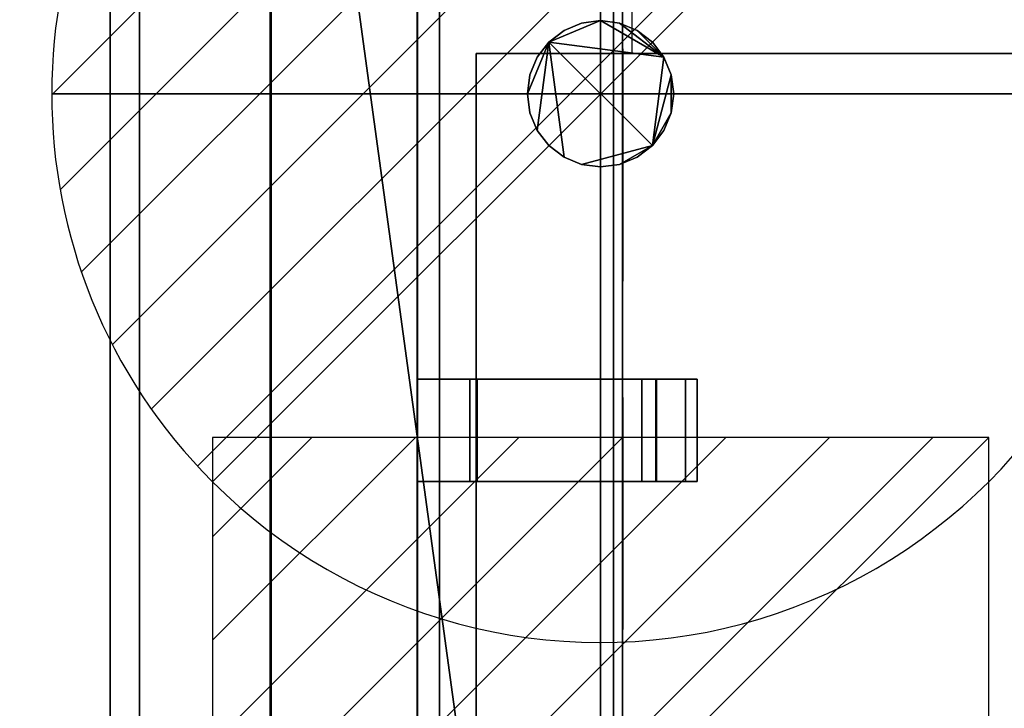
# Model space of a CAD drawing. Extents: x -15 to 1501, y -915 to 274.
# Drawn here: x -12 to 122, y -344 to -250 of the extents above; entities that cross this region are included whole.
import ezdxf

# ---------------------------------------------------------------- set-up
doc = ezdxf.new("R2010")
doc.units = 0
doc.linetypes.add('NASCOSTA', pattern=[9.525, 6.35, -3.175])
for name, color, linetype in [('IQ_200_2D', 1, 'Continuous'), ('IQ_200_3D', 1, 'Continuous'), ('IQ_204_2D', 7, 'Continuous'), ('IQ_BROWN_3D', 22, 'Continuous'), ('IQ_CON_DRAIN_INT', 7, 'Continuous'), ('IQ_CON_ELECTRICITY_INT', 7, 'Continuous'), ('IQ_GLASS_2D', 140, 'Continuous')]:
    doc.layers.add(name, color=color, linetype=linetype)
doc.layers.add('IQ_GLASS_3D', color=140, linetype='Continuous', transparency=0.5)

# ---------------------------------------------------------------- blocks, each defined once
blk = doc.blocks.new('*X0')
at = {"color": 0}
for p, q in [((286.774344, 2204.447934), (296.618251, 2214.291842)), ((286.774344, 2205.862148), (295.204037, 2214.291842)), ((286.774344, 2207.276361), (293.789824, 2214.291842)), ((286.774344, 2208.690575), (292.37561, 2214.291842)), ((286.774344, 2210.104788), (290.961397, 2214.291842)), ((286.774344, 2211.519002), (289.547183, 2214.291842)), ((286.774344, 2212.933216), (288.13297, 2214.291842))]:
    blk.add_line(p, q, dxfattribs=at)
blk = doc.blocks.new('ELECTRICITY')
for p, q in [((2.1213, 2.1213), (-2.1213, 2.1213)), ((-2.1213, 2.1213), (-2.1213, -2.1213)), ((-2.1213, -2.1213), (2.1213, 2.1213)), ((2.1213, -2.1213), (2.1213, 2.1213)), ((-2.1213, -2.1213), (2.1213, -2.1213))]:
    blk.add_line(p, q)
at = {"extrusion": (-1, 0, 0)}
for p, q in [((0, -2.1213, 2.1213), (0, 2.1213, 2.1213)), ((0, 2.1213, -2.1213), (0, -2.1213, -2.1213)), ((0, 2.1213, 2.1213), (0, 2.1213, -2.1213)), ((0, 2.1213, -2.1213), (0, -2.1213, 2.1213)), ((0, -2.1213, -2.1213), (0, -2.1213, 2.1213))]:
    blk.add_line(p, q, dxfattribs=at)
at = {"extrusion": (0, -1, 0)}
for p, q in [((2.1213, 0, 2.1213), (-2.1213, 0, 2.1213)), ((-2.1213, 0, -2.1213), (2.1213, 0, -2.1213)), ((-2.1213, 0, 2.1213), (-2.1213, 0, -2.1213)), ((-2.1213, 0, -2.1213), (2.1213, 0, 2.1213)), ((2.1213, 0, -2.1213), (2.1213, 0, 2.1213))]:
    blk.add_line(p, q, dxfattribs=at)
at = {"xscale": 0.4000000000000909, "yscale": 0.4000000000000909, "zscale": 0.4000000000000909}
blk.add_blockref('*X0', (-116.8311, -883.5954), dxfattribs=at)
at = {"extrusion": (-1, 0, 0), "xscale": 0.3999999999999773, "yscale": 0.3999999999999773, "zscale": 0.3999999999999773}
blk.add_blockref('*X0', (-116.8311, -883.5954), dxfattribs=at)
at = {"extrusion": (0, -1, 0), "xscale": 0.4000000000000909, "yscale": 0.4000000000000909, "zscale": 0.4000000000000909}
blk.add_blockref('*X0', (-116.8311, -883.5954), dxfattribs=at)
blk = doc.blocks.new('*X2')
at = {"color": 0}
for p, q in [((313.993, 2209.039), (321.505, 2216.552)), ((314.108, 2207.74), (322.804, 2216.436)), ((314.158, 2210.619), (319.926, 2216.386)), ((314.399, 2206.617), (323.928, 2216.145)), ((314.821, 2205.625), (324.919, 2215.723)), ((315.101, 2212.976), (317.568, 2215.443)), ((315.354, 2204.743), (325.801, 2215.191)), ((315.985, 2203.96), (326.584, 2214.559))]:
    blk.add_line(p, q, dxfattribs=at)
blk = doc.blocks.new('DRAIN')
blk.add_line((-2.1213, -2.1213), (2.1213, 2.1213))
at = {"extrusion": (-1, 0, 0)}
blk.add_line((0, 2.1213, -2.1213), (0, -2.1213, 2.1213), dxfattribs=at)
at = {"extrusion": (0, -1, 0)}
blk.add_line((-2.1213, 0, -2.1213), (2.1213, 0, 2.1213), dxfattribs=at)
at = {"extrusion": (-1, 0, 0)}
for start, end in [(45, 225), (225, 45)]:
    blk.add_arc((0, 0), 3, start, end, dxfattribs=at)
for start, end in [(45, 225), (225, 45)]:
    blk.add_arc((0, 0), 3, start, end)
at = {"extrusion": (0, -1, 0)}
for start, end in [(45, 225), (225, 45)]:
    blk.add_arc((0, 0), 3, start, end, dxfattribs=at)
at = {"xscale": 0.4000000000000909, "yscale": 0.4000000000000909, "zscale": 0.4000000000000909}
blk.add_blockref('*X2', (-128.5971, -883.6206), dxfattribs=at)
at = {"extrusion": (-1, 0, 0), "xscale": 0.3999999999999773, "yscale": 0.3999999999999773, "zscale": 0.3999999999999773}
blk.add_blockref('*X2', (-128.5971, -883.6206), dxfattribs=at)
at = {"extrusion": (0, -1, 0), "xscale": 0.4000000000000909, "yscale": 0.4000000000000909, "zscale": 0.4000000000000909}
blk.add_blockref('*X2', (-128.5971, -883.6206), dxfattribs=at)

msp = doc.modelspace()

# ---------------------------------------------------------------- linework, layer by layer
at = {"layer": 'IQ_200_2D', "linetype": 'Continuous'}
msp.add_line((0, -620), (0, 0), dxfattribs=at)
at = {"layer": 'IQ_204_2D', "linetype": 'NASCOSTA', "ltscale": 5}
msp.add_line((70.04, -111), (70.04, -509), dxfattribs=at)
at = {"layer": 'IQ_204_2D', "linetype": 'Continuous'}
for p, q in [((21.87, -600.34), (21.87, -228.48)), ((41.87, -228.48), (41.87, -600.34)), ((70, -254.5), (70, -248.48)), ((41.87, -299), (74.5, -299)), ((74.5, -299), (74.5, -313)), ((74.5, -313), (41.87, -313))]:
    msp.add_line(p, q, dxfattribs=at)
at = {"layer": 'IQ_204_2D'}
msp.add_line((71.25, -248.48), (71.25, -254.5), dxfattribs=at)
at = {"layer": 'IQ_GLASS_2D', "linetype": 'Continuous'}
for p, q in [((50, -254.5), (50, -299)), ((50, -254.5), (1450, -254.5)), ((50, -313), (50, -449))]:
    msp.add_line(p, q, dxfattribs=at)

# ---------------------------------------------------------------- block references
at = {"layer": 'IQ_CON_DRAIN_INT', "xscale": 25, "yscale": 25, "zscale": 25}
msp.add_blockref('DRAIN', (67, -260), dxfattribs=at)
at = {"layer": 'IQ_CON_ELECTRICITY_INT', "xscale": 25, "yscale": 25, "zscale": 25}
msp.add_blockref('ELECTRICITY', (67, -360), dxfattribs=at)

# ---------------------------------------------------------------- meshes
at = {"layer": 'IQ_200_3D'}
mesh = msp.add_polyface(dxfattribs=at)
corners = [(1500, 0, 900), (0, 0, 900), (0, -620, 900), (1500, -620, 900), (68.75, -503, 900), (68.75, -107.34, 900), (70.67, -92.76, 900), (76.3, -79.17, 900), (85.25, -67.5, 900), (96.92, -58.55, 900), (110.51, -52.92, 900), (125.09, -51, 900), (1378.97, -51, 900), (1393.15, -52.87, 900), (1406.36, -58.34, 900), (1417.71, -67.04, 900), (1426.41, -78.39, 900), (1431.88, -91.6, 900), (1433.75, -105.78, 900), (1433.75, -503, 900), (1431.84, -517.49, 900), (1426.25, -531, 900), (1417.35, -542.6, 900), (1405.75, -551.5, 900), (1392.24, -557.09, 900), (1377.75, -559, 900), (124.75, -559, 900), (110.26, -557.09, 900), (96.75, -551.5, 900), (85.15, -542.6, 900), (76.25, -531, 900), (70.66, -517.49, 900)]
mesh.append_faces([[corners[k] for k in face] for face in [(16, 0, 15), (21, 3, 20), (10, 1, 9), (7, 1, 6), (28, 2, 27), (30, 2, 29)]], dxfattribs={"vtx0": -1, "vtx1": -1})
mesh.append_faces([[corners[k] for k in face] for face in [(0, 16, 17), (0, 18, 19), (3, 21, 22), (1, 10, 11, 0), (1, 7, 8), (2, 30, 31)]], dxfattribs={"vtx0": -1, "vtx2": -1})
mesh.append_faces([[corners[k] for k in face] for face in [(3, 24, 25, 26)]], dxfattribs={"vtx0": -1, "vtx3": -1})
mesh.append_faces([[corners[k] for k in face] for face in [(17, 18, 0), (12, 13, 0, 11), (14, 15, 0), (13, 14, 0), (22, 23, 3), (23, 24, 3), (8, 9, 1), (5, 6, 1), (28, 29, 2), (31, 4, 2)]], dxfattribs={"vtx1": -1, "vtx2": -1})
mesh.append_faces([[corners[k] for k in face] for face in [(19, 20, 3, 0), (4, 5, 1, 2), (26, 27, 2, 3)]], dxfattribs={"vtx1": -1, "vtx3": -1})
mesh = msp.add_polyface(dxfattribs=at)
corners = [(1500, 0, 874), (1500, -620, 874), (0, -620, 874), (0, 0, 874), (68.75, -107.34, 874), (68.75, -503, 874), (70.66, -517.49, 874), (76.25, -531, 874), (85.15, -542.6, 874), (96.75, -551.5, 874), (110.26, -557.09, 874), (124.75, -559, 874), (1377.75, -559, 874), (1392.24, -557.09, 874), (1405.75, -551.5, 874), (1417.35, -542.6, 874), (1426.25, -531, 874), (1431.84, -517.49, 874), (1433.75, -503, 874), (1433.75, -105.78, 874), (1431.88, -91.6, 874), (1426.41, -78.39, 874), (1417.71, -67.04, 874), (1406.36, -58.34, 874), (1393.15, -52.87, 874), (1378.97, -51, 874), (125.09, -51, 874), (110.51, -52.92, 874), (96.92, -58.55, 874), (85.25, -67.5, 874), (76.3, -79.17, 874), (70.67, -92.76, 874)]
mesh.append_faces([[corners[k] for k in face] for face in [(30, 3, 29), (7, 2, 6), (24, 0, 23), (21, 0, 20), (14, 1, 13), (16, 1, 15)]], dxfattribs={"vtx0": -1, "vtx1": -1})
mesh.append_faces([[corners[k] for k in face] for face in [(3, 30, 31), (3, 4, 5), (2, 7, 8), (2, 10, 11, 1), (0, 21, 22), (1, 16, 17)]], dxfattribs={"vtx0": -1, "vtx2": -1})
mesh.append_faces([[corners[k] for k in face] for face in [(0, 24, 25, 26)]], dxfattribs={"vtx0": -1, "vtx3": -1})
mesh.append_faces([[corners[k] for k in face] for face in [(31, 4, 3), (28, 29, 3), (27, 28, 3), (8, 9, 2), (9, 10, 2), (22, 23, 0), (19, 20, 0), (14, 15, 1), (12, 13, 1, 11), (17, 18, 1)]], dxfattribs={"vtx1": -1, "vtx2": -1})
mesh.append_faces([[corners[k] for k in face] for face in [(26, 27, 3, 0), (5, 6, 2, 3), (18, 19, 0, 1)]], dxfattribs={"vtx1": -1, "vtx3": -1})
mesh = msp.add_polyface(dxfattribs=at)
corners = [(0, 0, 900), (0, 0, 874), (0, -620, 874), (0, -620, 900)]
mesh.append_faces([[corners[k] for k in face] for face in [(0, 1, 2, 3)]])
mesh = msp.add_polyface(dxfattribs=at)
corners = [(1496, -22, 874), (4, -22, 874), (4, -598, 874), (1496, -598, 874), (68.75, -503, 874), (68.75, -107.34, 874), (70.67, -92.76, 874), (76.3, -79.17, 874), (85.25, -67.5, 874), (96.92, -58.55, 874), (110.51, -52.92, 874), (125.09, -51, 874), (1378.97, -51, 874), (1393.15, -52.87, 874), (1406.36, -58.34, 874), (1417.71, -67.04, 874), (1426.41, -78.39, 874), (1431.88, -91.6, 874), (1433.75, -105.78, 874), (1433.75, -503, 874), (1431.84, -517.49, 874), (1426.25, -531, 874), (1417.35, -542.6, 874), (1405.75, -551.5, 874), (1392.24, -557.09, 874), (1377.75, -559, 874), (124.75, -559, 874), (110.26, -557.09, 874), (96.75, -551.5, 874), (85.15, -542.6, 874), (76.25, -531, 874), (70.66, -517.49, 874)]
mesh.append_faces([[corners[k] for k in face] for face in [(16, 0, 15), (21, 3, 20), (10, 1, 9), (7, 1, 6), (28, 2, 27), (30, 2, 29)]], dxfattribs={"vtx0": -1, "vtx1": -1})
mesh.append_faces([[corners[k] for k in face] for face in [(0, 16, 17), (0, 18, 19), (3, 21, 22), (1, 10, 11, 0), (1, 7, 8), (2, 30, 31)]], dxfattribs={"vtx0": -1, "vtx2": -1})
mesh.append_faces([[corners[k] for k in face] for face in [(3, 24, 25, 26)]], dxfattribs={"vtx0": -1, "vtx3": -1})
mesh.append_faces([[corners[k] for k in face] for face in [(17, 18, 0), (12, 13, 0, 11), (14, 15, 0), (13, 14, 0), (22, 23, 3), (23, 24, 3), (8, 9, 1), (5, 6, 1), (28, 29, 2), (31, 4, 2)]], dxfattribs={"vtx1": -1, "vtx2": -1})
mesh.append_faces([[corners[k] for k in face] for face in [(19, 20, 3, 0), (4, 5, 1, 2), (26, 27, 2, 3)]], dxfattribs={"vtx1": -1, "vtx3": -1})
mesh = msp.add_polyface(dxfattribs=at)
corners = [(1455, -27, 656), (1455, -583, 656), (45, -583, 656), (45, -27, 656)]
mesh.append_faces([[corners[k] for k in face] for face in [(0, 1, 2, 3)]])
mesh = msp.add_polyface(dxfattribs=at)
corners = [(45, -27, 898), (45, -583, 898), (1455, -583, 898), (1455, -27, 898), (70, -111, 898), (71.91, -96.51, 898), (77.5, -83, 898), (86.4, -71.4, 898), (98, -62.5, 898), (111.51, -56.91, 898), (126, -55, 898), (319, -55, 898), (333.49, -56.91, 898), (347, -62.5, 898), (358.6, -71.4, 898), (367.5, -83, 898), (373.09, -96.51, 898), (375, -111, 898), (375, -509, 898), (373.09, -523.49, 898), (367.5, -537, 898), (358.6, -548.6, 898), (347, -557.5, 898), (333.49, -563.09, 898), (319, -565, 898), (126, -565, 898), (111.51, -563.09, 898), (98, -557.5, 898), (86.4, -548.6, 898), (77.5, -537, 898), (71.91, -523.49, 898), (70, -509, 898), (1179, -55, 898), (1372, -55, 898), (1386.49, -56.91, 898), (1400, -62.5, 898), (1411.6, -71.4, 898), (1420.5, -83, 898), (1426.09, -96.51, 898), (1428, -111, 898), (1428, -509, 898), (1426.09, -523.49, 898), (1420.5, -537, 898), (1411.6, -548.6, 898), (1400, -557.5, 898), (1386.49, -563.09, 898), (1372, -565, 898), (1179, -565, 898), (1164.51, -563.09, 898), (1151, -557.5, 898), (1139.4, -548.6, 898), (1130.5, -537, 898), (1124.91, -523.49, 898), (1123, -509, 898), (1123, -111, 898), (1124.91, -96.51, 898), (1130.5, -83, 898), (1139.4, -71.4, 898), (1151, -62.5, 898), (1164.51, -56.91, 898), (472, -55, 898), (670, -55, 898), (684.49, -56.91, 898), (698, -62.5, 898), (709.6, -71.4, 898), (718.5, -83, 898), (724.09, -96.51, 898), (726, -111, 898), (726, -509, 898), (724.09, -523.49, 898), (718.5, -537, 898), (709.6, -548.6, 898), (698, -557.5, 898), (684.49, -563.09, 898), (670, -565, 898), (477, -565, 898), (462.51, -563.09, 898), (449, -557.5, 898), (437.4, -548.6, 898), (428.5, -537, 898), (422.91, -523.49, 898), (421, -509, 898), (421, -106, 898), (422.74, -92.8, 898), (427.83, -80.5, 898), (435.94, -69.94, 898), (446.5, -61.83, 898), (458.8, -56.74, 898), (828, -55, 898), (1021, -55, 898), (1035.49, -56.91, 898), (1049, -62.5, 898), (1060.6, -71.4, 898), (1069.5, -83, 898), (1075.09, -96.51, 898), (1077, -111, 898), (1077, -509, 898), (1075.09, -523.49, 898), (1069.5, -537, 898), (1060.6, -548.6, 898), (1049, -557.5, 898), (1035.49, -563.09, 898), (1021, -565, 898), (828, -565, 898), (813.51, -563.09, 898), (800, -557.5, 898), (788.4, -548.6, 898), (779.5, -537, 898), (773.91, -523.49, 898), (772, -509, 898), (772, -111, 898), (773.91, -96.51, 898), (779.5, -83, 898), (788.4, -71.4, 898), (800, -62.5, 898), (813.51, -56.91, 898)]
mesh.append_faces([[corners[k] for k in face] for face in [(10, 0, 9), (6, 0, 5), (17, 82, 16), (32, 89, 59), (92, 57, 91), (114, 64, 113), (31, 1, 30), (26, 1, 25), (45, 2, 44), (48, 102, 47), (43, 2, 42), (106, 71, 105)]], dxfattribs={"vtx0": -1, "vtx1": -1})
mesh.append_faces([[corners[k] for k in face] for face in [(0, 7, 8), (88, 61, 62, 115), (83, 15, 16, 82), (84, 14, 15, 83), (113, 64, 65, 112), (111, 66, 67, 110), (112, 65, 66, 111), (4, 0, 1, 31), (59, 89, 90, 58), (58, 90, 91, 57), (3, 33, 34), (3, 36, 37), (55, 93, 94, 54), (54, 95, 96, 53), (54, 94, 95), (110, 67, 68, 109), (1, 26, 27), (77, 21, 22, 76), (76, 22, 23), (105, 71, 72, 104), (53, 96, 97, 52), (2, 102, 103, 1), (2, 45, 46)]], dxfattribs={"vtx0": -1, "vtx2": -1})
mesh.append_faces([[corners[k] for k in face] for face in [(0, 10, 11, 60), (0, 60, 61, 88), (2, 46, 47, 102)]], dxfattribs={"vtx0": -1, "vtx2": -1, "vtx3": -1})
mesh.append_faces([[corners[k] for k in face] for face in [(8, 9, 0), (62, 63, 115), (6, 7, 0), (4, 5, 0), (84, 85, 14), (35, 36, 3), (34, 35, 3), (37, 38, 3), (55, 56, 93), (38, 39, 3), (29, 30, 1), (27, 28, 1), (28, 29, 1), (77, 78, 21), (72, 73, 104), (97, 98, 52), (41, 42, 2), (40, 41, 2), (43, 44, 2)]], dxfattribs={"vtx1": -1, "vtx2": -1})
mesh.append_faces([[corners[k] for k in face] for face in [(32, 33, 3, 89), (24, 25, 1, 75), (74, 75, 1, 103)]], dxfattribs={"vtx1": -1, "vtx2": -1, "vtx3": -1})
mesh.append_faces([[corners[k] for k in face] for face in [(12, 13, 86, 87), (13, 14, 85, 86), (11, 12, 87, 60), (81, 82, 17, 18), (63, 64, 114, 115), (88, 89, 3, 0), (92, 93, 56, 57), (2, 3, 39, 40), (80, 81, 18, 19), (20, 21, 78, 79), (19, 20, 79, 80), (68, 69, 108, 109), (70, 71, 106, 107), (69, 70, 107, 108), (23, 24, 75, 76), (73, 74, 103, 104), (98, 99, 51, 52), (50, 51, 99, 100), (49, 50, 100, 101), (101, 102, 48, 49)]], dxfattribs={"vtx1": -1, "vtx3": -1})
mesh = msp.add_polyface(dxfattribs=at)
corners = [(45, -583, 656), (45, -583, 898), (45, -27, 898), (45, -27, 656)]
mesh.append_faces([[corners[k] for k in face] for face in [(0, 1, 2, 3)]])
mesh = msp.add_polyface(dxfattribs=at)
corners = [(68.75, -503, 622.27), (70.66, -517.49, 622.27), (76.25, -531, 622.27), (85.15, -542.6, 622.27), (96.75, -551.5, 622.27), (110.26, -557.09, 622.27), (124.75, -559, 622.27), (1377.75, -559, 622.27), (1392.24, -557.09, 622.27), (1405.75, -551.5, 622.27), (1417.35, -542.6, 622.27), (1426.25, -531, 622.27), (1431.84, -517.49, 622.27), (1433.75, -503, 622.27), (1433.75, -105.78, 622.27), (1431.88, -91.6, 622.27), (1426.41, -78.39, 622.27), (1417.71, -67.04, 622.27), (1406.36, -58.34, 622.27), (1393.15, -52.87, 622.27), (1378.97, -51, 622.27), (125.09, -51, 622.27), (110.51, -52.92, 622.27), (96.92, -58.55, 622.27), (85.25, -67.5, 622.27), (76.3, -79.17, 622.27), (70.67, -92.76, 622.27), (68.75, -107.34, 622.27)]
mesh.append_faces([[corners[k] for k in face] for face in [(17, 14, 15, 16), (27, 24, 25, 26), (4, 2, 3)]], dxfattribs={"vtx0": -1})
mesh.append_faces([[corners[k] for k in face] for face in [(14, 17, 20, 13), (13, 20, 7)]], dxfattribs={"vtx0": -1, "vtx1": -1, "vtx2": -1})
mesh.append_faces([[corners[k] for k in face] for face in [(6, 21, 27, 0)]], dxfattribs={"vtx0": -1, "vtx1": -1, "vtx3": -1})
mesh.append_faces([[corners[k] for k in face] for face in [(7, 20, 21, 6)]], dxfattribs={"vtx0": -1, "vtx2": -1})
mesh.append_faces([[corners[k] for k in face] for face in [(27, 21, 22, 24)]], dxfattribs={"vtx0": -1, "vtx2": -1, "vtx3": -1})
mesh.append_faces([[corners[k] for k in face] for face in [(19, 20, 17, 18), (23, 24, 22), (12, 13, 10, 11)]], dxfattribs={"vtx1": -1})
mesh.append_faces([[corners[k] for k in face] for face in [(8, 9, 13, 7), (9, 10, 13)]], dxfattribs={"vtx1": -1, "vtx2": -1})
mesh.append_faces([[corners[k] for k in face] for face in [(0, 1, 2, 4), (4, 5, 6, 0)]], dxfattribs={"vtx2": -1, "vtx3": -1})
mesh = msp.add_polyface(dxfattribs=at)
corners = [(126, -55, 659), (111.51, -56.91, 659), (98, -62.5, 659), (86.4, -71.4, 659), (77.5, -83, 659), (71.91, -96.51, 659), (70, -111, 659), (70, -509, 659), (71.91, -523.49, 659), (77.5, -537, 659), (86.4, -548.6, 659), (98, -557.5, 659), (111.51, -563.09, 659), (126, -565, 659), (319, -565, 659), (333.49, -563.09, 659), (347, -557.5, 659), (358.6, -548.6, 659), (367.5, -537, 659), (373.09, -523.49, 659), (375, -509, 659), (375, -111, 659), (373.09, -96.51, 659), (367.5, -83, 659), (358.6, -71.4, 659), (347, -62.5, 659), (333.49, -56.91, 659), (319, -55, 659), (1372, -55, 659), (1179, -55, 659), (1164.51, -56.91, 659), (1151, -62.5, 659), (1139.4, -71.4, 659), (1130.5, -83, 659), (1124.91, -96.51, 659), (1123, -111, 659), (1123, -509, 659), (1124.91, -523.49, 659), (1130.5, -537, 659), (1139.4, -548.6, 659), (1151, -557.5, 659), (1164.51, -563.09, 659), (1179, -565, 659), (1372, -565, 659), (1386.49, -563.09, 659), (1400, -557.5, 659), (1411.6, -548.6, 659), (1420.5, -537, 659), (1426.09, -523.49, 659), (1428, -509, 659), (1428, -111, 659), (1426.09, -96.51, 659), (1420.5, -83, 659), (1411.6, -71.4, 659), (1400, -62.5, 659), (1386.49, -56.91, 659), (670, -55, 659), (472, -55, 659), (458.8, -56.74, 659), (446.5, -61.83, 659), (435.94, -69.94, 659), (427.83, -80.5, 659), (422.74, -92.8, 659), (421, -106, 659), (421, -509, 659), (422.91, -523.49, 659), (428.5, -537, 659), (437.4, -548.6, 659), (449, -557.5, 659), (462.51, -563.09, 659), (477, -565, 659), (670, -565, 659), (684.49, -563.09, 659), (698, -557.5, 659), (709.6, -548.6, 659), (718.5, -537, 659), (724.09, -523.49, 659), (726, -509, 659), (726, -111, 659), (724.09, -96.51, 659), (718.5, -83, 659), (709.6, -71.4, 659), (698, -62.5, 659), (684.49, -56.91, 659), (1021, -55, 659), (828, -55, 659), (813.51, -56.91, 659), (800, -62.5, 659), (788.4, -71.4, 659), (779.5, -83, 659), (773.91, -96.51, 659), (772, -111, 659), (772, -509, 659), (773.91, -523.49, 659), (779.5, -537, 659), (788.4, -548.6, 659), (800, -557.5, 659), (813.51, -563.09, 659), (828, -565, 659), (1021, -565, 659), (1035.49, -563.09, 659), (1049, -557.5, 659), (1060.6, -548.6, 659), (1069.5, -537, 659), (1075.09, -523.49, 659), (1077, -509, 659), (1077, -111, 659), (1075.09, -96.51, 659), (1069.5, -83, 659), (1060.6, -71.4, 659), (1049, -62.5, 659), (1035.49, -56.91, 659)]
mesh.append_faces([[corners[k] for k in face] for face in [(20, 17, 18, 19), (26, 24, 25), (47, 45, 46), (54, 52, 53), (66, 64, 65), (105, 102, 103, 104)]], dxfattribs={"vtx0": -1})
mesh.append_faces([[corners[k] for k in face] for face in [(3, 6, 2), (31, 35, 29, 30), (71, 64, 70), (59, 63, 57, 58)]], dxfattribs={"vtx0": -1, "vtx1": -1})
mesh.append_faces([[corners[k] for k in face] for face in [(85, 88, 91, 106)]], dxfattribs={"vtx0": -1, "vtx1": -1, "vtx2": -1, "vtx3": -1})
mesh.append_faces([[corners[k] for k in face] for face in [(20, 7, 13, 14), (106, 109, 84, 85)]], dxfattribs={"vtx0": -1, "vtx1": -1, "vtx3": -1})
mesh.append_faces([[corners[k] for k in face] for face in [(13, 9, 10), (20, 16, 17), (7, 20, 21, 6), (55, 51, 52, 54), (28, 50, 51, 55), (64, 77, 78, 63), (56, 78, 79, 83), (105, 98, 99)]], dxfattribs={"vtx0": -1, "vtx2": -1})
mesh.append_faces([[corners[k] for k in face] for face in [(36, 42, 43, 49), (71, 76, 77, 64), (105, 99, 100, 102)]], dxfattribs={"vtx0": -1, "vtx2": -1, "vtx3": -1})
mesh.append_faces([[corners[k] for k in face] for face in [(13, 7, 8, 9), (43, 47, 48, 49)]], dxfattribs={"vtx0": -1, "vtx3": -1})
mesh.append_faces([[corners[k] for k in face] for face in [(32, 33, 31), (68, 69, 66, 67), (60, 61, 59), (80, 81, 79), (101, 102, 100), (90, 91, 88, 89), (111, 84, 109, 110)]], dxfattribs={"vtx1": -1})
mesh.append_faces([[corners[k] for k in face] for face in [(15, 16, 20, 14), (1, 2, 6, 0), (41, 42, 38, 40), (62, 63, 59, 61), (82, 83, 79, 81), (97, 98, 93, 96)]], dxfattribs={"vtx1": -1, "vtx2": -1})
mesh.append_faces([[corners[k] for k in face] for face in [(27, 0, 6, 21), (28, 29, 35, 50), (69, 70, 64, 66), (56, 57, 63, 78), (92, 93, 98, 105)]], dxfattribs={"vtx1": -1, "vtx2": -1, "vtx3": -1})
mesh.append_faces([[corners[k] for k in face] for face in [(21, 22, 26, 27), (35, 36, 49, 50), (91, 92, 105, 106)]], dxfattribs={"vtx1": -1, "vtx3": -1})
mesh.append_faces([[corners[k] for k in face] for face in [(11, 12, 13, 10), (4, 5, 6, 3), (38, 39, 40), (74, 75, 76, 73), (86, 87, 88, 85), (107, 108, 109, 106)]], dxfattribs={"vtx2": -1})
mesh.append_faces([[corners[k] for k in face] for face in [(22, 23, 24, 26), (36, 37, 38, 42), (43, 44, 45, 47), (33, 34, 35, 31), (71, 72, 73, 76)]], dxfattribs={"vtx2": -1, "vtx3": -1})
mesh.append_faces([[corners[k] for k in face] for face in [(93, 94, 95, 96)]], dxfattribs={"vtx3": -1})
mesh = msp.add_polyface(dxfattribs=at)
corners = [(68.75, -107.34, 622.27), (68.75, -107.34, 874), (68.75, -503, 874), (68.75, -503, 622.27)]
mesh.append_faces([[corners[k] for k in face] for face in [(0, 1, 2, 3)]])
mesh = msp.add_polyface(dxfattribs=at)
corners = [(68.75, -107.34, 900), (68.75, -503, 900), (68.75, -503, 874), (68.75, -107.34, 874)]
mesh.append_faces([[corners[k] for k in face] for face in [(0, 1, 2, 3)]])
mesh = msp.add_polyface(dxfattribs=at)
corners = [(70, -111, 659), (70, -111, 898), (70, -509, 898), (70, -509, 659)]
mesh.append_faces([[corners[k] for k in face] for face in [(0, 1, 2, 3)]])
mesh = msp.add_polyface(dxfattribs=at)
corners = [(22, -228.48, 1304), (22, -228.48, 1264.38), (22, -495.48, 1264.38), (22, -559.73, 900), (22, -600.34, 900), (22, -529.11, 1304)]
mesh.append_faces([[corners[k] for k in face] for face in [(2, 5, 0, 1)]], dxfattribs={"vtx0": -1})
mesh.append_faces([[corners[k] for k in face] for face in [(2, 3, 4, 5)]], dxfattribs={"vtx3": -1})
mesh = msp.add_polyface(dxfattribs=at)
corners = [(22, -529.11, 1304), (42, -529.11, 1304), (42, -228.48, 1304), (22, -228.48, 1304)]
mesh.append_faces([[corners[k] for k in face] for face in [(0, 1, 2, 3)]])
mesh = msp.add_polyface(dxfattribs=at)
corners = [(22, -228.48, 1264.38), (42, -228.48, 1264.38), (42, -495.48, 1264.38), (22, -495.48, 1264.38)]
mesh.append_faces([[corners[k] for k in face] for face in [(0, 1, 2, 3)]])
mesh = msp.add_polyface(dxfattribs=at)
corners = [(42, -228.48, 1304), (42, -529.11, 1304), (42, -600.34, 900), (42, -559.73, 900), (42, -495.48, 1264.38), (42, -228.48, 1264.38)]
mesh.append_faces([[corners[k] for k in face] for face in [(0, 1, 4, 5)]], dxfattribs={"vtx1": -1})
mesh.append_faces([[corners[k] for k in face] for face in [(2, 3, 4, 1)]], dxfattribs={"vtx2": -1})
mesh = msp.add_polyface(dxfattribs=at)
corners = [(77, -260, 166), (76.66, -262.59, 166), (75.66, -265, 166), (74.07, -267.07, 166), (72, -268.66, 166), (69.59, -269.66, 166), (67, -270, 166), (64.41, -269.66, 166), (62, -268.66, 166), (59.93, -267.07, 166), (58.34, -265, 166), (57.34, -262.59, 166), (57, -260, 166), (57.34, -257.41, 166), (58.34, -255, 166), (59.93, -252.93, 166), (62, -251.34, 166), (64.41, -250.34, 166), (67, -250, 166), (69.59, -250.34, 166), (72, -251.34, 166), (74.07, -252.93, 166), (75.66, -255, 166), (76.66, -257.41, 166)]
mesh.append_faces([[corners[k] for k in face] for face in [(5, 3, 4), (15, 12, 13, 14)]], dxfattribs={"vtx0": -1})
mesh.append_faces([[corners[k] for k in face] for face in [(3, 15, 22, 23)]], dxfattribs={"vtx0": -1, "vtx1": -1, "vtx3": -1})
mesh.append_faces([[corners[k] for k in face] for face in [(3, 7, 8, 15)]], dxfattribs={"vtx0": -1, "vtx2": -1, "vtx3": -1})
mesh.append_faces([[corners[k] for k in face] for face in [(15, 10, 11, 12)]], dxfattribs={"vtx0": -1, "vtx3": -1})
mesh.append_faces([[corners[k] for k in face] for face in [(0, 1, 23)]], dxfattribs={"vtx1": -1})
mesh.append_faces([[corners[k] for k in face] for face in [(18, 19, 22, 15)]], dxfattribs={"vtx1": -1, "vtx2": -1, "vtx3": -1})
mesh.append_faces([[corners[k] for k in face] for face in [(20, 21, 22, 19)]], dxfattribs={"vtx2": -1})
mesh.append_faces([[corners[k] for k in face] for face in [(5, 6, 7, 3), (8, 9, 10, 15), (1, 2, 3, 23)]], dxfattribs={"vtx2": -1, "vtx3": -1})
mesh.append_faces([[corners[k] for k in face] for face in [(15, 16, 17, 18)]], dxfattribs={"vtx3": -1})
mesh = msp.add_polyface(dxfattribs=at)
corners = [(77, -260, 178), (76.66, -257.41, 178), (75.66, -255, 178), (74.07, -252.93, 178), (72, -251.34, 178), (69.59, -250.34, 178), (67, -250, 178), (64.41, -250.34, 178), (62, -251.34, 178), (59.93, -252.93, 178), (58.34, -255, 178), (57.34, -257.41, 178), (57, -260, 178), (57.34, -262.59, 178), (58.34, -265, 178), (59.93, -267.07, 178), (62, -268.66, 178), (64.41, -269.66, 178), (67, -270, 178), (69.59, -269.66, 178), (72, -268.66, 178), (74.07, -267.07, 178), (75.66, -265, 178), (76.66, -262.59, 178)]
mesh.append_faces([[corners[k] for k in face] for face in [(4, 2, 3), (23, 21, 22), (21, 19, 20)]], dxfattribs={"vtx0": -1})
mesh.append_faces([[corners[k] for k in face] for face in [(16, 9, 14, 15)]], dxfattribs={"vtx0": -1, "vtx1": -1})
mesh.append_faces([[corners[k] for k in face] for face in [(9, 21, 2, 6)]], dxfattribs={"vtx0": -1, "vtx1": -1, "vtx2": -1, "vtx3": -1})
mesh.append_faces([[corners[k] for k in face] for face in [(2, 4, 5, 6), (9, 12, 13, 14)]], dxfattribs={"vtx0": -1, "vtx3": -1})
mesh.append_faces([[corners[k] for k in face] for face in [(11, 12, 9, 10)]], dxfattribs={"vtx1": -1})
mesh.append_faces([[corners[k] for k in face] for face in [(1, 2, 21, 23), (16, 17, 21, 9)]], dxfattribs={"vtx1": -1, "vtx2": -1, "vtx3": -1})
mesh.append_faces([[corners[k] for k in face] for face in [(7, 8, 9, 6), (23, 0, 1)]], dxfattribs={"vtx2": -1})
mesh.append_faces([[corners[k] for k in face] for face in [(17, 18, 19, 21)]], dxfattribs={"vtx2": -1, "vtx3": -1})
mesh = msp.add_polyface(dxfattribs=at)
corners = [(57, -260, 178), (57.34, -257.41, 178), (58.34, -255, 178), (59.93, -252.93, 178), (62, -251.34, 178), (64.41, -250.34, 178), (67, -250, 178), (69.59, -250.34, 178), (72, -251.34, 178), (74.07, -252.93, 178), (75.66, -255, 178), (76.66, -257.41, 178), (77, -260, 178), (77, -260, 166), (76.66, -257.41, 166), (75.66, -255, 166), (74.07, -252.93, 166), (72, -251.34, 166), (69.59, -250.34, 166), (67, -250, 166), (64.41, -250.34, 166), (62, -251.34, 166), (59.93, -252.93, 166), (58.34, -255, 166), (57.34, -257.41, 166), (57, -260, 166)]
mesh.append_faces([[corners[k] for k in face] for face in [(13, 14, 11, 12), (0, 1, 24, 25)]], dxfattribs={"vtx1": -1})
mesh.append_faces([[corners[k] for k in face] for face in [(14, 15, 10, 11), (16, 17, 8, 9), (15, 16, 9, 10), (17, 18, 7, 8), (6, 7, 18, 19), (19, 20, 5, 6), (20, 21, 4, 5), (22, 23, 2, 3), (21, 22, 3, 4), (23, 24, 1, 2)]], dxfattribs={"vtx1": -1, "vtx3": -1})
mesh = msp.add_polyface(dxfattribs=at)
corners = [(77, -260, 178), (76.66, -262.59, 178), (75.66, -265, 178), (74.07, -267.07, 178), (72, -268.66, 178), (69.59, -269.66, 178), (67, -270, 178), (64.41, -269.66, 178), (62, -268.66, 178), (59.93, -267.07, 178), (58.34, -265, 178), (57.34, -262.59, 178), (57, -260, 178), (57, -260, 166), (57.34, -262.59, 166), (58.34, -265, 166), (59.93, -267.07, 166), (62, -268.66, 166), (64.41, -269.66, 166), (67, -270, 166), (69.59, -269.66, 166), (72, -268.66, 166), (74.07, -267.07, 166), (75.66, -265, 166), (76.66, -262.59, 166), (77, -260, 166)]
mesh.append_faces([[corners[k] for k in face] for face in [(13, 14, 11, 12), (0, 1, 24, 25)]], dxfattribs={"vtx1": -1})
mesh.append_faces([[corners[k] for k in face] for face in [(14, 15, 10, 11), (16, 17, 8, 9), (15, 16, 9, 10), (17, 18, 7, 8), (6, 7, 18, 19), (19, 20, 5, 6), (20, 21, 4, 5), (22, 23, 2, 3), (21, 22, 3, 4), (23, 24, 1, 2)]], dxfattribs={"vtx1": -1, "vtx3": -1})
mesh = msp.add_polyface(dxfattribs=at)
corners = [(49.12, -299, 1296.88), (49.12, -299, 1286.88), (78.62, -299, 1286.88), (80.19, -299, 1282.97), (50.12, -299, 1282.97), (50.12, -299, 1281.88), (42, -299, 1281.88), (42, -299, 1301.88), (72.63, -299, 1301.88), (74.62, -299, 1296.88)]
mesh.append_faces([[corners[k] for k in face] for face in [(6, 1, 4, 5)]], dxfattribs={"vtx0": -1, "vtx1": -1})
mesh.append_faces([[corners[k] for k in face] for face in [(0, 1, 6, 7)]], dxfattribs={"vtx1": -1, "vtx3": -1})
mesh.append_faces([[corners[k] for k in face] for face in [(2, 3, 4, 1), (8, 9, 0, 7)]], dxfattribs={"vtx2": -1})
mesh = msp.add_polyface(dxfattribs=at)
corners = [(72.63, -313, 1301.88), (72.63, -299, 1301.88), (42, -299, 1301.88), (42, -313, 1301.88)]
mesh.append_faces([[corners[k] for k in face] for face in [(0, 1, 2, 3)]])
mesh = msp.add_polyface(dxfattribs=at)
corners = [(42, -313, 1301.88), (42, -299, 1301.88), (42, -299, 1281.88), (42, -313, 1281.88)]
mesh.append_faces([[corners[k] for k in face] for face in [(0, 1, 2, 3)]])
mesh = msp.add_polyface(dxfattribs=at)
corners = [(42, -313, 1281.88), (42, -299, 1281.88), (50.12, -299, 1281.88), (50.12, -313, 1281.88)]
mesh.append_faces([[corners[k] for k in face] for face in [(0, 1, 2, 3)]])
mesh = msp.add_polyface(dxfattribs=at)
corners = [(49.12, -313, 1296.88), (49.12, -299, 1296.88), (74.62, -299, 1296.88), (74.62, -313, 1296.88)]
mesh.append_faces([[corners[k] for k in face] for face in [(0, 1, 2, 3)]])
mesh = msp.add_polyface(dxfattribs=at)
corners = [(78.62, -313, 1286.88), (78.62, -299, 1286.88), (49.12, -299, 1286.88), (49.12, -313, 1286.88)]
mesh.append_faces([[corners[k] for k in face] for face in [(0, 1, 2, 3)]])
mesh = msp.add_polyface(dxfattribs=at)
corners = [(49.12, -313, 1286.88), (49.12, -299, 1286.88), (49.12, -299, 1296.88), (49.12, -313, 1296.88)]
mesh.append_faces([[corners[k] for k in face] for face in [(0, 1, 2, 3)]])
mesh = msp.add_polyface(dxfattribs=at)
corners = [(50.12, -313, 1281.88), (50.12, -299, 1281.88), (50.12, -299, 1282.97), (50.12, -313, 1282.97)]
mesh.append_faces([[corners[k] for k in face] for face in [(0, 1, 2, 3)]])
mesh = msp.add_polyface(dxfattribs=at)
corners = [(50.12, -313, 1282.97), (50.12, -299, 1282.97), (80.19, -299, 1282.97), (80.19, -313, 1282.97)]
mesh.append_faces([[corners[k] for k in face] for face in [(0, 1, 2, 3)]])
mesh = msp.add_polyface(dxfattribs=at)
corners = [(74.62, -313, 1296.88), (74.62, -299, 1296.88), (72.63, -299, 1301.88), (72.63, -313, 1301.88)]
mesh.append_faces([[corners[k] for k in face] for face in [(0, 1, 2, 3)]])
mesh = msp.add_polyface(dxfattribs=at)
corners = [(80.19, -313, 1282.97), (80.19, -299, 1282.97), (78.62, -299, 1286.88), (78.62, -313, 1286.88)]
mesh.append_faces([[corners[k] for k in face] for face in [(0, 1, 2, 3)]])
mesh = msp.add_polyface(dxfattribs=at)
corners = [(49.12, -313, 1296.88), (74.62, -313, 1296.88), (72.63, -313, 1301.88), (42, -313, 1301.88), (42, -313, 1281.88), (50.12, -313, 1281.88), (50.12, -313, 1282.97), (80.19, -313, 1282.97), (78.62, -313, 1286.88), (49.12, -313, 1286.88)]
mesh.append_faces([[corners[k] for k in face] for face in [(6, 9, 4, 5)]], dxfattribs={"vtx0": -1, "vtx1": -1})
mesh.append_faces([[corners[k] for k in face] for face in [(0, 3, 4, 9)]], dxfattribs={"vtx0": -1, "vtx2": -1})
mesh.append_faces([[corners[k] for k in face] for face in [(2, 3, 0, 1)]], dxfattribs={"vtx1": -1})
mesh.append_faces([[corners[k] for k in face] for face in [(6, 7, 8, 9)]], dxfattribs={"vtx3": -1})
at = {"layer": 'IQ_BROWN_3D'}
mesh = msp.add_polyface(dxfattribs=at)
corners = [(1496, -598, 178), (4, -598, 178), (4, -22, 178), (1496, -22, 178)]
mesh.append_faces([[corners[k] for k in face] for face in [(0, 1, 2, 3)]])
mesh = msp.add_polyface(dxfattribs=at)
corners = [(4, -22, 874), (4, -22, 178), (4, -598, 178), (4, -598, 874)]
mesh.append_faces([[corners[k] for k in face] for face in [(0, 1, 2, 3)]])
at = {"layer": 'IQ_GLASS_3D', "transparency": 33554471}
mesh = msp.add_polyface(dxfattribs=at)
corners = [(50, -254.5, 1296.88), (1450, -254.5, 1296.88), (1450, -254.5, 1288.88), (50, -254.5, 1288.88)]
mesh.append_faces([[corners[k] for k in face] for face in [(0, 1, 2, 3)]])
mesh = msp.add_polyface(dxfattribs=at)
corners = [(50, -495.8, 1288.88), (50, -254.5, 1288.88), (1450, -254.5, 1288.88), (1450, -495.8, 1288.88)]
mesh.append_faces([[corners[k] for k in face] for face in [(0, 1, 2, 3)]])
mesh = msp.add_polyface(dxfattribs=at)
corners = [(1450, -495.8, 1296.88), (1450, -254.5, 1296.88), (50, -254.5, 1296.88), (50, -495.8, 1296.88)]
mesh.append_faces([[corners[k] for k in face] for face in [(0, 1, 2, 3)]])
mesh = msp.add_polyface(dxfattribs=at)
corners = [(50, -495.8, 1296.88), (50, -254.5, 1296.88), (50, -254.5, 1288.88), (50, -495.8, 1288.88)]
mesh.append_faces([[corners[k] for k in face] for face in [(0, 1, 2, 3)]])

doc.saveas('drawing.dxf')
